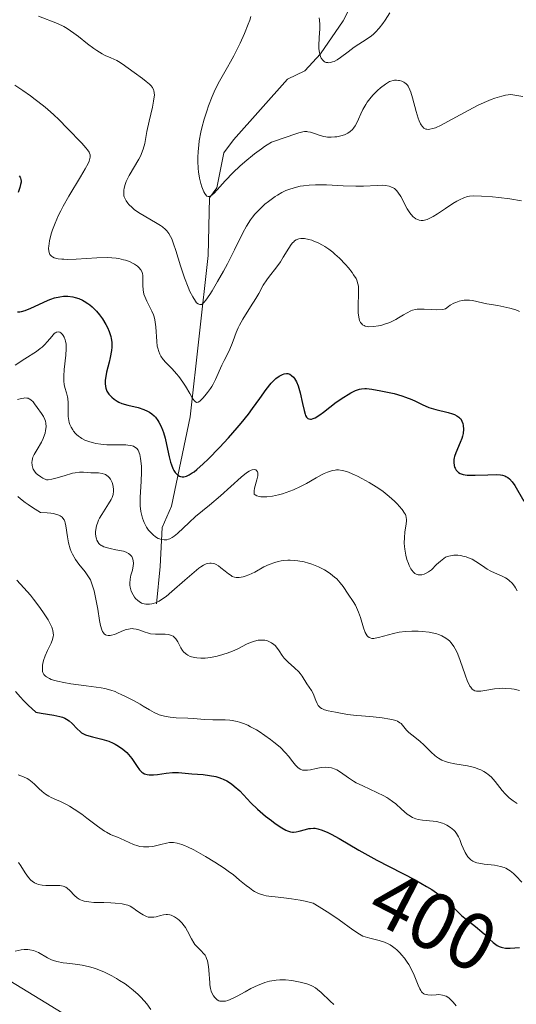
# Model space of a CAD drawing. Units: metres. Extents: x 629065 to 632550, y 4667154 to 4669535.
# Drawn here: x 629176 to 629238, y 4667325 to 4667448 of the extents above; entities that cross this region are included whole.
import ezdxf
from ezdxf.enums import TextEntityAlignment as Align

# ---------------------------------------------------------------- set-up
doc = ezdxf.new("R2010")
doc.units = ezdxf.units.M
doc.header["$MEASUREMENT"] = 0
for name, color, linetype, lineweight in [('Corriente natural lineal', 142, 'Continuous', 13), ('Curva de nivel maestra', 30, 'Continuous', 30), ('Curva de nivel normal', 30, 'Continuous', 0), ('Matorral CxS', 135, 'Continuous', 0), ('Rótulo de curva de nivel directora', 7, 'Continuous', 0)]:
    doc.layers.add(name, color=color, linetype=linetype, lineweight=lineweight)
doc.styles.add('Style-Arial', font='txt')

msp = doc.modelspace()

# ---------------------------------------------------------------- linework, layer by layer
at = {"layer": 'Corriente natural lineal', "color": 142, "linetype": 'Continuous', "lineweight": 13}
msp.add_polyline3d([(629193.4301, 4667375.1501, 386.2503), (629193.8701, 4667379.7601, 383.0527), (629194.1301, 4667384.6501, 380.4372), (629195.2801, 4667387.3001, 378.624), (629197.6101, 4667398.3901, 371.8749), (629199.8401, 4667418.4801, 364.0809), (629200.0301, 4667425.6301, 361.2125), (629200.9401, 4667426.8901, 360.477), (629201.8001, 4667431.2601, 359.6547), (629203.0201, 4667432.8401, 359.0814), (629209.7301, 4667440.4101, 357.0816), (629211.9001, 4667441.4601, 356.2826), (629213.8601, 4667443.5601, 355.7838), (629216.6501, 4667447.6501, 354.8112), (629218.2601, 4667450.8201, 353.9828)], dxfattribs=at)
at = {"layer": 'Curva de nivel maestra', "color": 30, "linetype": 'Continuous', "lineweight": 30, "flags": 128}
for points, elevation in [([(629176.33, 4667428.3601), (629176.43, 4667428.2101), (629176.48, 4667428.1101), (629176.54, 4667427.9101), (629176.56, 4667427.7201), (629176.56, 4667427.5801), (629176.5, 4667427.2901), (629176.38, 4667426.9201), (629176.17, 4667426.3201)], 375), ([(629176.11, 4667411.4701), (629176.4, 4667411.4601), (629176.61, 4667411.4901), (629177.06, 4667411.6101), (629177.78, 4667411.9101), (629179.29, 4667412.6401), (629179.93, 4667412.9301), (629180.25, 4667413.0401), (629180.7, 4667413.1901), (629181.38, 4667413.3401), (629181.82, 4667413.3901), (629182.05, 4667413.4001), (629182.38, 4667413.4001), (629182.99, 4667413.3201), (629183.3, 4667413.2501), (629183.75, 4667413.1101), (629184.21, 4667412.9101), (629184.43, 4667412.7901), (629184.88, 4667412.5101), (629185.1, 4667412.3501), (629185.42, 4667412.0701), (629185.74, 4667411.7701), (629185.94, 4667411.5501), (629186.34, 4667411.0801), (629186.7, 4667410.5701), (629187.12, 4667409.8801), (629187.3, 4667409.5301), (629187.53, 4667409.0101), (629187.62, 4667408.7601), (629187.72, 4667408.3901), (629187.77, 4667408.1601), (629187.84, 4667407.7001), (629187.85, 4667407.4801), (629187.85, 4667407.0501), (629187.81, 4667406.6301), (629187.66, 4667405.8001), (629187.51, 4667405.1801), (629187.21, 4667403.9701), (629187.06, 4667403.1801), (629187.03, 4667402.9501), (629187.01, 4667402.5401), (629187.05, 4667402.1901), (629187.09, 4667401.9801), (629187.24, 4667401.6001), (629187.49, 4667401.2201), (629187.69, 4667400.9901), (629187.84, 4667400.8401), (629188.16, 4667400.5801), (629188.52, 4667400.3401), (629188.73, 4667400.2301), (629189.1, 4667400.0701), (629189.83, 4667399.8601), (629191.14, 4667399.5401), (629191.85, 4667399.3101), (629192.31, 4667399.1001), (629192.53, 4667398.9801), (629192.83, 4667398.7801), (629193.11, 4667398.5301), (629193.28, 4667398.3601), (629193.58, 4667397.9601), (629193.71, 4667397.7501), (629193.96, 4667397.2901), (629194.16, 4667396.8001), (629194.29, 4667396.4601), (629194.49, 4667395.7601), (629194.68, 4667394.9601), (629195.01, 4667393.4301), (629195.18, 4667392.7401), (629195.27, 4667392.4301), (629195.47, 4667391.9501), (629195.58, 4667391.7401), (629195.76, 4667391.4701), (629195.96, 4667391.2501), (629196.07, 4667391.1601), (629196.29, 4667391.0301), (629196.41, 4667390.9801), (629196.6, 4667390.9501), (629196.84, 4667390.9501), (629196.97, 4667390.9701), (629197.17, 4667391.0301), (629197.5, 4667391.1801), (629197.88, 4667391.4201), (629198.09, 4667391.5701), (629198.43, 4667391.8401), (629199.23, 4667392.5501), (629199.86, 4667393.1501), (629201.28, 4667394.5901), (629202.4, 4667395.8001), (629203.47, 4667397.0201), (629203.97, 4667397.6201), (629204.86, 4667398.7501), (629205.38, 4667399.4401), (629206.27, 4667400.6701), (629207.06, 4667401.7801), (629207.7, 4667402.5701), (629208.07, 4667402.9401), (629208.29, 4667403.1501), (629208.71, 4667403.4601), (629209.11, 4667403.6801), (629209.31, 4667403.7501), (629209.6, 4667403.7901), (629209.79, 4667403.7701), (629209.89, 4667403.7501), (629210.03, 4667403.6901), (629210.22, 4667403.5601), (629210.47, 4667403.3201), (629210.59, 4667403.1701), (629210.84, 4667402.7601), (629211.06, 4667402.2601), (629211.16, 4667401.9801), (629211.33, 4667401.3701), (629211.6, 4667400.0701), (629211.79, 4667399.1801), (629211.92, 4667398.7501), (629211.99, 4667398.5601), (629212.12, 4667398.3401), (629212.28, 4667398.1801), (629212.38, 4667398.1301), (629212.6, 4667398.0901), (629212.72, 4667398.1001), (629212.94, 4667398.1701), (629213.19, 4667398.2801), (629213.77, 4667398.6501), (629214.2, 4667398.9701), (629215.79, 4667400.2101), (629216.73, 4667400.8501), (629217.29, 4667401.1901), (629217.63, 4667401.3701), (629218.21, 4667401.6601), (629218.69, 4667401.8401), (629218.93, 4667401.8901), (629219.35, 4667401.9201), (629219.59, 4667401.9101), (629220.22, 4667401.8401), (629221.34, 4667401.6501), (629221.99, 4667401.5101), (629223, 4667401.2801), (629223.98, 4667401.0001), (629224.43, 4667400.8501), (629225.23, 4667400.5501), (629225.69, 4667400.3401), (629226.51, 4667399.9401), (629227.34, 4667399.5601), (629227.62, 4667399.4601), (629228.19, 4667399.2901), (629229.74, 4667398.9401), (629230.29, 4667398.7801), (629230.53, 4667398.7001), (629230.84, 4667398.5401), (629231.09, 4667398.3601), (629231.2, 4667398.2501), (629231.3, 4667398.1301), (629231.46, 4667397.8501), (629231.56, 4667397.5501), (629231.61, 4667397.3301), (629231.65, 4667396.8701), (629231.6, 4667396.3401), (629231.52, 4667395.9801), (629231.45, 4667395.7201), (629231.25, 4667395.2001), (629230.7, 4667393.9101), (629230.55, 4667393.4801), (629230.5, 4667393.2801), (629230.46, 4667393.0801), (629230.44, 4667392.7001), (629230.48, 4667392.3501), (629230.54, 4667392.1301), (629230.6, 4667392.0001), (629230.74, 4667391.7601), (629230.93, 4667391.5501), (629231.04, 4667391.4701), (629231.24, 4667391.3501), (629231.62, 4667391.2301), (629232.12, 4667391.1501), (629232.42, 4667391.1301), (629233.11, 4667391.1301), (629234.67, 4667391.2001), (629235.76, 4667391.2201), (629236.27, 4667391.1701), (629236.5, 4667391.1301), (629236.8, 4667391.0401), (629236.94, 4667390.9801), (629237.19, 4667390.8301), (629237.37, 4667390.6901), (629237.7, 4667390.3301), (629238.03, 4667389.8501), (629239.16, 4667387.9001)], 375), ([(629175.87, 4667364.2301), (629176.49, 4667363.5101), (629176.85, 4667363.1101), (629177.44, 4667362.5201), (629178.38, 4667361.6701), (629179.05, 4667361.5101), (629180.62, 4667361.2701), (629181.38, 4667361.1201), (629181.72, 4667361.0201), (629182.02, 4667360.8901), (629182.2, 4667360.8001), (629182.53, 4667360.5901), (629182.93, 4667360.2501), (629183.54, 4667359.5801), (629183.9, 4667359.2301), (629184.09, 4667359.0901), (629184.4, 4667358.9101), (629184.58, 4667358.8301), (629184.98, 4667358.6901), (629185.46, 4667358.5701), (629186.59, 4667358.3101), (629187.2, 4667358.1401), (629187.5, 4667358.0301), (629188.03, 4667357.8001), (629188.29, 4667357.6601), (629188.67, 4667357.4401), (629189.21, 4667357.0601), (629189.71, 4667356.6201), (629189.93, 4667356.3901), (629190.34, 4667355.8901), (629191.01, 4667354.9101), (629191.31, 4667354.5001), (629191.46, 4667354.3301), (629191.61, 4667354.1901), (629191.71, 4667354.1101), (629191.91, 4667353.9901), (629192.25, 4667353.8801), (629192.49, 4667353.8501), (629193.04, 4667353.8601), (629193.53, 4667353.9201), (629194.62, 4667354.0701), (629195.42, 4667354.1501), (629196.17, 4667354.1401), (629197.8, 4667354.0001), (629199.25, 4667353.8801), (629200.03, 4667353.7901), (629200.8, 4667353.6401), (629201.17, 4667353.5301), (629201.52, 4667353.4101), (629201.74, 4667353.3201), (629202.16, 4667353.1001), (629202.75, 4667352.7301), (629203.11, 4667352.4601), (629203.78, 4667351.8601), (629204.24, 4667351.3901), (629205.17, 4667350.3901), (629206, 4667349.5701), (629207, 4667348.7101), (629207.72, 4667348.1601), (629208.18, 4667347.8201), (629209.02, 4667347.2701), (629209.52, 4667346.9801), (629209.73, 4667346.8801), (629210.11, 4667346.7601), (629210.34, 4667346.7201), (629210.49, 4667346.7201), (629210.8, 4667346.7501), (629211.17, 4667346.8401), (629211.97, 4667347.0701), (629212.39, 4667347.1701), (629212.6, 4667347.2001), (629212.98, 4667347.2201), (629213.18, 4667347.2101), (629213.5, 4667347.1601), (629214.06, 4667346.9901), (629214.74, 4667346.6901), (629215.17, 4667346.4701), (629216.15, 4667345.9201), (629218.63, 4667344.4801), (629220.86, 4667343.2401), (629225.63, 4667340.7801), (629227.06, 4667339.9801), (629227.69, 4667339.5801), (629228.27, 4667339.1801), (629228.62, 4667338.9201), (629229.26, 4667338.4001), (629229.83, 4667337.9001), (629230.78, 4667336.9701), (629231.15, 4667336.6201), (629231.41, 4667336.3601), (629232.01, 4667335.8401), (629233.14, 4667334.9801), (629233.93, 4667334.3401), (629234.25, 4667334.0401), (629234.88, 4667333.4101), (629235.35, 4667332.9801), (629235.67, 4667332.7401), (629235.83, 4667332.6301), (629236.09, 4667332.5001), (629236.35, 4667332.4101), (629236.53, 4667332.3601), (629236.89, 4667332.3001), (629237.46, 4667332.2901), (629238.62, 4667332.3701)], 400)]:
    msp.add_lwpolyline(points, dxfattribs=dict(at, elevation=elevation))
at = {"layer": 'Curva de nivel normal', "color": 30, "linetype": 'Continuous', "lineweight": 0, "flags": 128}
for points, elevation in [([(629178.73, 4667448.2601), (629181.1, 4667447.3201), (629181.88, 4667446.9401), (629182.29, 4667446.7001), (629183.13, 4667446.1301), (629183.71, 4667445.7001), (629184.84, 4667444.8201), (629185.63, 4667444.2201), (629186, 4667443.9601), (629186.65, 4667443.5601), (629187.04, 4667443.3601), (629187.74, 4667443.0601), (629188.46, 4667442.7401), (629188.69, 4667442.6101), (629189.15, 4667442.3201), (629190.62, 4667441.2501), (629191.67, 4667440.5001), (629192.14, 4667440.1301), (629192.55, 4667439.7801), (629192.72, 4667439.6101), (629192.9, 4667439.3901), (629192.97, 4667439.2701), (629193.05, 4667439.1001), (629193.09, 4667438.9801), (629193.14, 4667438.7201), (629193.15, 4667438.4201), (629193.14, 4667438.1901), (629193.06, 4667437.6601), (629192.9, 4667436.9101), (629192.5, 4667435.1801), (629192.22, 4667433.8901), (629191.96, 4667432.4101), (629191.76, 4667431.6901), (629191.57, 4667431.1701), (629191.45, 4667430.9001), (629191.22, 4667430.4601), (629190.01, 4667428.4101), (629189.66, 4667427.6801), (629189.52, 4667427.3101), (629189.39, 4667426.8301), (629189.35, 4667426.6001), (629189.34, 4667426.2501), (629189.37, 4667425.9101), (629189.41, 4667425.7501), (629189.47, 4667425.5901), (629189.62, 4667425.2801), (629189.83, 4667424.9901), (629189.99, 4667424.8001), (629190.37, 4667424.4301), (629190.69, 4667424.1701), (629191.39, 4667423.6901), (629191.89, 4667423.3901), (629193.51, 4667422.4701), (629193.91, 4667422.2001), (629194.15, 4667422.0401), (629194.54, 4667421.7001), (629194.7, 4667421.5401), (629194.97, 4667421.1901), (629195.18, 4667420.8201), (629195.31, 4667420.5501), (629195.54, 4667419.9401), (629195.81, 4667419.1101), (629196.41, 4667417.1901), (629196.9, 4667415.7101), (629197.36, 4667414.5101), (629197.59, 4667413.9901), (629197.93, 4667413.3101), (629198.26, 4667412.7901), (629198.42, 4667412.6001), (629198.59, 4667412.4501), (629198.68, 4667412.4001), (629198.81, 4667412.3601), (629199.02, 4667412.3901), (629199.13, 4667412.4501), (629199.37, 4667412.6601), (629199.57, 4667412.9001), (629200.07, 4667413.6101), (629200.36, 4667414.0901), (629201.03, 4667415.2301), (629201.76, 4667416.5301), (629202.24, 4667417.4401), (629203.14, 4667419.1701), (629204.18, 4667421.2701), (629204.64, 4667422.1301), (629205.12, 4667422.8901), (629205.38, 4667423.2501), (629205.66, 4667423.6001), (629206.28, 4667424.2501), (629206.93, 4667424.8401), (629207.37, 4667425.2001), (629208.2, 4667425.8101), (629208.49, 4667425.9901), (629209.04, 4667426.3001), (629209.54, 4667426.5501), (629209.88, 4667426.6801), (629210.57, 4667426.9001), (629211.32, 4667427.0801), (629211.74, 4667427.1501), (629212.43, 4667427.2301), (629213.22, 4667427.2701), (629213.65, 4667427.2801), (629214.59, 4667427.2501), (629216.67, 4667427.1201), (629218.23, 4667427.0801), (629219.21, 4667427.1001), (629220.92, 4667427.1901), (629221.62, 4667427.2001), (629221.93, 4667427.1801), (629222.41, 4667427.1001), (629222.62, 4667427.0301), (629222.91, 4667426.8901), (629223.04, 4667426.8001), (629223.29, 4667426.5701), (629223.48, 4667426.3501), (629223.84, 4667425.7901), (629224.65, 4667424.2801), (629224.97, 4667423.7801), (629225.14, 4667423.5601), (629225.38, 4667423.2901), (629225.51, 4667423.1801), (629225.71, 4667423.0301), (629225.92, 4667422.9301), (629226.03, 4667422.8901), (629226.14, 4667422.8601), (629226.37, 4667422.8301), (629226.61, 4667422.8401), (629226.78, 4667422.8701), (629227.11, 4667422.9601), (629227.37, 4667423.0601), (629227.89, 4667423.3201), (629228.41, 4667423.6401), (629229.39, 4667424.3101), (629230.32, 4667424.9201), (629230.84, 4667425.2401), (629231.14, 4667425.4001), (629231.68, 4667425.6601), (629232.14, 4667425.8201), (629232.39, 4667425.8601), (629232.86, 4667425.8901), (629233.88, 4667425.8601), (629235.25, 4667425.7601), (629236.07, 4667425.6801), (629237.42, 4667425.5201), (629238.86, 4667425.2901)], 365), ([(629239.05, 4667438.2501), (629237.54, 4667438.5201), (629236.88, 4667438.4101), (629236.44, 4667438.3101), (629235.55, 4667438.0401), (629235.11, 4667437.8801), (629234.24, 4667437.5201), (629233.38, 4667437.1201), (629231.77, 4667436.2801), (629229.72, 4667435.1301), (629228.88, 4667434.6901), (629228.15, 4667434.3601), (629227.84, 4667434.2501), (629227.47, 4667434.1701), (629227.31, 4667434.1501), (629227.09, 4667434.1701), (629226.95, 4667434.2001), (629226.71, 4667434.3301), (629226.49, 4667434.5401), (629226.36, 4667434.7301), (629226.28, 4667434.8701), (629226.12, 4667435.2201), (629226, 4667435.5701), (629225.76, 4667436.3701), (629225.31, 4667438.0801), (629225.09, 4667438.8001), (629224.98, 4667439.0901), (629224.75, 4667439.5301), (629224.68, 4667439.6401), (629224.52, 4667439.8201), (629224.35, 4667439.9601), (629224.23, 4667440.0301), (629223.98, 4667440.1401), (629223.7, 4667440.2301), (629223.55, 4667440.2601), (629223.32, 4667440.2901), (629223.05, 4667440.2701), (629222.91, 4667440.2501), (629222.61, 4667440.1601), (629222.45, 4667440.1001), (629222.19, 4667439.9601), (629221.92, 4667439.7901), (629221.33, 4667439.3401), (629220.93, 4667438.9801), (629220.41, 4667438.4501), (629220.17, 4667438.1801), (629219.67, 4667437.5401), (629219.47, 4667437.2401), (629219.13, 4667436.6401), (629218.86, 4667436.0901), (629218.58, 4667435.4301), (629218.46, 4667435.1401), (629218.16, 4667434.6101), (629217.97, 4667434.3201), (629217.83, 4667434.1601), (629217.55, 4667433.9001), (629217.26, 4667433.6901), (629217.1, 4667433.6001), (629216.84, 4667433.4801), (629216.38, 4667433.3501), (629215.88, 4667433.2501), (629215.61, 4667433.2201), (629215.18, 4667433.2001), (629214.73, 4667433.2101), (629214.5, 4667433.2401), (629214.27, 4667433.2901), (629213.82, 4667433.4001), (629212.97, 4667433.6801), (629212.6, 4667433.8001), (629212.28, 4667433.8701), (629212.13, 4667433.8901), (629211.84, 4667433.8901), (629211.63, 4667433.8701), (629211.16, 4667433.7501), (629209.08, 4667433.0201), (629208.23, 4667432.7501), (629207.76, 4667432.5501), (629207.2, 4667432.2301), (629206.86, 4667432.0201), (629206.48, 4667431.7501), (629205.64, 4667431.1101), (629204.42, 4667430.1101), (629203.81, 4667429.5801), (629202.98, 4667428.8001), (629201.95, 4667427.7501), (629200.96, 4667426.6501), (629200.58, 4667426.2401), (629200.29, 4667425.9801), (629200.16, 4667425.8901), (629199.97, 4667425.8201), (629199.85, 4667425.8201), (629199.7, 4667425.8701), (629199.53, 4667426.0401), (629199.44, 4667426.1701), (629199.31, 4667426.4101), (629199.06, 4667427.0301), (629198.94, 4667427.4201), (629198.78, 4667428.0901), (629198.66, 4667428.8601), (629198.61, 4667429.2801), (629198.56, 4667430.1901), (629198.56, 4667430.6601), (629198.6, 4667431.4101), (629198.68, 4667432.1901), (629198.75, 4667432.7201), (629198.96, 4667433.8001), (629199.08, 4667434.3501), (629199.36, 4667435.4101), (629199.68, 4667436.4401), (629199.9, 4667437.0901), (629200.34, 4667438.2701), (629200.59, 4667438.8501), (629201.09, 4667439.8601), (629201.58, 4667440.7501), (629202.28, 4667441.9201), (629202.64, 4667442.5801), (629203.03, 4667443.3001), (629203.82, 4667444.8901), (629204.37, 4667446.1001), (629204.84, 4667447.2301), (629205.03, 4667447.7401), (629205.18, 4667448.1901)], 360), ([(629213.67, 4667448.0201), (629213.71, 4667447.7401), (629213.75, 4667447.2001), (629213.75, 4667446.6501), (629213.69, 4667445.6101), (629213.64, 4667444.5501), (629213.65, 4667444.2301), (629213.72, 4667443.6801), (629213.85, 4667443.2201), (629213.93, 4667443.0401), (629214.12, 4667442.7601), (629214.29, 4667442.6101), (629214.43, 4667442.5301), (629214.53, 4667442.5001), (629214.74, 4667442.4601), (629214.86, 4667442.4501), (629215.1, 4667442.4801), (629215.35, 4667442.5501), (629215.53, 4667442.6201), (629215.9, 4667442.8201), (629216.34, 4667443.1001), (629217.29, 4667443.8101), (629218.05, 4667444.3701), (629219.65, 4667445.4101), (629220.18, 4667445.8001), (629220.43, 4667446.0201), (629220.68, 4667446.2501), (629221.15, 4667446.7601), (629221.61, 4667447.3401), (629221.91, 4667447.7501), (629222.49, 4667448.6401)], 355), ([(629175.79, 4667439.6401), (629176.77, 4667439.0001), (629177.72, 4667438.3301), (629178.31, 4667437.8901), (629179.36, 4667437.0701), (629179.85, 4667436.6701), (629180.65, 4667435.9801), (629181.27, 4667435.3901), (629182.33, 4667434.2901), (629184.13, 4667432.4501), (629184.63, 4667431.8801), (629184.83, 4667431.6301), (629185.02, 4667431.3301), (629185.09, 4667431.1901), (629185.15, 4667430.9801), (629185.16, 4667430.7001), (629185.13, 4667430.5401), (629185.02, 4667430.1901), (629184.9, 4667429.9201), (629184.53, 4667429.2601), (629183.95, 4667428.2701), (629182.51, 4667425.8601), (629181.81, 4667424.6201), (629181.5, 4667424.0301), (629181.23, 4667423.4801), (629180.79, 4667422.5001), (629180.47, 4667421.6501), (629180.32, 4667421.1501), (629180.11, 4667420.3101), (629180, 4667419.6501), (629179.98, 4667419.3701), (629180, 4667419.0201), (629180.08, 4667418.7301), (629180.15, 4667418.6001), (629180.33, 4667418.3901), (629180.45, 4667418.3001), (629180.68, 4667418.1901), (629180.99, 4667418.0901), (629181.17, 4667418.0601), (629181.61, 4667418.0101), (629181.88, 4667418.0001), (629182.32, 4667417.9901), (629183.41, 4667418.0301), (629185.98, 4667418.1801), (629187.26, 4667418.2001), (629187.84, 4667418.1701), (629188.38, 4667418.1201), (629188.71, 4667418.0801), (629189.3, 4667417.9501), (629189.57, 4667417.8801), (629190.04, 4667417.7101), (629190.44, 4667417.5201), (629190.67, 4667417.3901), (629191.05, 4667417.1301), (629191.22, 4667416.9801), (629191.47, 4667416.6901), (629191.62, 4667416.4001), (629191.68, 4667416.1801), (629191.71, 4667416.0301), (629191.73, 4667415.6901), (629191.73, 4667414.7501), (629191.76, 4667414.2101), (629191.86, 4667413.6501), (629191.95, 4667413.3701), (629192.2, 4667412.8001), (629192.83, 4667411.5601), (629193.03, 4667411.0901), (629193.11, 4667410.8501), (629193.21, 4667410.4601), (629193.26, 4667410.1801), (629193.33, 4667409.6001), (629193.45, 4667407.7801), (629193.52, 4667407.2001), (629193.58, 4667406.9301), (629193.69, 4667406.5401), (629193.85, 4667406.1801), (629193.97, 4667405.9501), (629194.26, 4667405.5301), (629194.6, 4667405.1401), (629195.35, 4667404.3701), (629195.92, 4667403.7501), (629196.2, 4667403.4101), (629196.71, 4667402.6901), (629197.02, 4667402.2001), (629197.56, 4667401.3101), (629197.87, 4667400.7701), (629198.12, 4667400.4101), (629198.22, 4667400.2901), (629198.4, 4667400.1801), (629198.61, 4667400.2201), (629198.81, 4667400.3601), (629199.2, 4667400.7401), (629199.43, 4667400.9901), (629199.78, 4667401.4301), (629200.13, 4667401.9201), (629200.3, 4667402.1901), (629200.46, 4667402.4601), (629200.75, 4667403.0301), (629201.56, 4667404.8201), (629201.84, 4667405.4101), (629202.41, 4667406.5401), (629202.77, 4667407.3301), (629202.96, 4667407.8401), (629203.34, 4667408.8901), (629203.6, 4667409.4801), (629203.77, 4667409.8101), (629204.17, 4667410.5301), (629205.13, 4667412.0701), (629205.8, 4667413.1401), (629206.15, 4667413.7501), (629206.71, 4667414.7601), (629207.14, 4667415.4401), (629207.48, 4667415.9001), (629208.26, 4667416.8801), (629208.85, 4667417.6901), (629209.21, 4667418.2601), (629209.88, 4667419.3801), (629210.19, 4667419.8401), (629210.35, 4667420.0301), (629210.51, 4667420.1901), (629210.62, 4667420.2801), (629210.83, 4667420.4201), (629211.16, 4667420.5401), (629211.38, 4667420.5801), (629211.53, 4667420.5901), (629211.84, 4667420.5701), (629212.38, 4667420.4701), (629212.76, 4667420.3601), (629213.02, 4667420.2701), (629213.55, 4667420.0401), (629214.11, 4667419.7601), (629214.4, 4667419.5901), (629214.87, 4667419.2701), (629215.37, 4667418.8801), (629215.64, 4667418.6501), (629216.2, 4667418.1201), (629216.96, 4667417.3301), (629217.31, 4667416.9301), (629217.78, 4667416.3501), (629217.97, 4667416.0801), (629218.27, 4667415.6001), (629218.37, 4667415.3901), (629218.51, 4667414.9601), (629218.56, 4667414.6601), (629218.58, 4667413.9801), (629218.52, 4667411.9901), (629218.54, 4667411.3301), (629218.56, 4667411.0401), (629218.64, 4667410.5901), (629218.7, 4667410.3901), (629218.82, 4667410.1501), (629218.98, 4667409.9501), (629219.07, 4667409.8601), (629219.29, 4667409.7401), (629219.42, 4667409.6901), (629219.64, 4667409.6401), (629219.88, 4667409.6101), (629220.44, 4667409.6201), (629221.06, 4667409.7201), (629221.35, 4667409.7801), (629221.92, 4667409.9501), (629222.34, 4667410.1001), (629222.65, 4667410.2301), (629223.22, 4667410.5101), (629223.57, 4667410.7101), (629224.2, 4667411.0901), (629224.62, 4667411.3401), (629225.09, 4667411.6001), (629225.32, 4667411.6801), (629225.69, 4667411.7701), (629225.89, 4667411.8001), (629226.37, 4667411.8101), (629226.74, 4667411.8001), (629227.61, 4667411.7401), (629228.33, 4667411.7301), (629229.06, 4667411.7701), (629229.42, 4667411.8301), (629229.77, 4667412.1201), (629230.01, 4667412.2801), (629230.46, 4667412.5301), (629230.68, 4667412.6301), (629231.1, 4667412.7801), (629231.49, 4667412.8601), (629231.74, 4667412.9001), (629232.18, 4667412.9101), (629232.4, 4667412.9001), (629232.79, 4667412.8501), (629234.01, 4667412.5701), (629234.57, 4667412.4701), (629235.93, 4667412.2501), (629237.05, 4667412.0201), (629237.43, 4667411.9201), (629238.17, 4667411.6901), (629238.64, 4667411.5201)], 370), ([(629175.83, 4667404.8101), (629177.01, 4667405.6001), (629178.48, 4667406.5401), (629178.95, 4667406.8801), (629179.17, 4667407.0601), (629179.55, 4667407.4401), (629179.78, 4667407.6901), (629180.16, 4667408.1601), (629180.53, 4667408.6001), (629180.73, 4667408.7901), (629180.83, 4667408.8601), (629180.97, 4667408.9401), (629181.18, 4667408.9801), (629181.4, 4667408.9201), (629181.5, 4667408.8501), (629181.7, 4667408.6601), (629181.79, 4667408.5301), (629181.92, 4667408.2901), (629182.03, 4667407.9901), (629182.08, 4667407.8201), (629182.15, 4667407.4401), (629182.17, 4667407.2201), (629182.18, 4667406.8701), (629182.14, 4667406.0601), (629181.93, 4667404.2801), (629181.86, 4667403.4401), (629181.86, 4667403.0601), (629181.87, 4667402.8201), (629181.92, 4667402.4001), (629182, 4667402.0301), (629182.21, 4667401.3701), (629182.34, 4667400.9001), (629182.39, 4667400.6601), (629182.42, 4667400.1401), (629182.4, 4667399.0201), (629182.42, 4667398.4501), (629182.45, 4667398.1701), (629182.55, 4667397.6801), (629182.63, 4667397.4401), (629182.79, 4667397.1001), (629182.98, 4667396.7701), (629183.09, 4667396.6101), (629183.33, 4667396.3201), (629183.47, 4667396.1801), (629183.7, 4667395.9901), (629183.94, 4667395.8101), (629184.12, 4667395.7101), (629184.5, 4667395.5101), (629185.11, 4667395.2701), (629185.56, 4667395.1501), (629185.86, 4667395.0801), (629186.5, 4667394.9801), (629187.24, 4667394.9301), (629188.68, 4667394.9101), (629189.58, 4667394.9001), (629189.83, 4667394.8901), (629190.24, 4667394.8201), (629190.55, 4667394.7301), (629190.72, 4667394.6401), (629190.82, 4667394.5801), (629190.98, 4667394.4401), (629191.12, 4667394.2501), (629191.18, 4667394.1501), (629191.28, 4667393.9001), (629191.34, 4667393.7001), (629191.44, 4667393.2201), (629191.51, 4667392.5901), (629191.54, 4667392.2101), (629191.55, 4667391.5601), (629191.52, 4667390.3701), (629191.39, 4667388.4001), (629191.39, 4667387.6901), (629191.4, 4667387.3401), (629191.47, 4667386.6401), (629191.54, 4667386.2901), (629191.67, 4667385.7901), (629191.78, 4667385.4601), (629191.87, 4667385.2501), (629192.08, 4667384.8501), (629192.19, 4667384.6601), (629192.44, 4667384.3001), (629192.62, 4667384.0801), (629193, 4667383.7001), (629193.31, 4667383.4601), (629193.62, 4667383.2801), (629193.78, 4667383.2101), (629194.01, 4667383.1301), (629194.36, 4667383.0801), (629194.71, 4667383.1101), (629194.93, 4667383.1701), (629195.08, 4667383.2301), (629195.38, 4667383.3901), (629195.6, 4667383.5401), (629196.05, 4667383.9001), (629197.47, 4667385.2601), (629198.27, 4667385.9801), (629200.02, 4667387.4201), (629201.39, 4667388.5701), (629203.95, 4667390.9001), (629204.64, 4667391.4501), (629204.94, 4667391.6401), (629205.2, 4667391.7701), (629205.35, 4667391.8201), (629205.61, 4667391.8501), (629205.77, 4667391.8001), (629205.88, 4667391.7301), (629205.98, 4667391.5501), (629206.02, 4667391.4101), (629206.03, 4667391.3001), (629206.02, 4667391.0501), (629205.93, 4667390.5801), (629205.63, 4667389.5401), (629205.58, 4667389.1901), (629205.57, 4667389.0201), (629205.58, 4667388.7701), (629205.69, 4667388.7001), (629205.93, 4667388.5801), (629206.21, 4667388.5001), (629206.4, 4667388.4601), (629206.82, 4667388.4301), (629207.16, 4667388.4301), (629207.87, 4667388.5201), (629208.6, 4667388.6801), (629209.09, 4667388.8201), (629210.02, 4667389.1401), (629210.5, 4667389.3301), (629211.36, 4667389.7301), (629212.1, 4667390.1201), (629213.31, 4667390.8201), (629213.98, 4667391.1901), (629214.29, 4667391.3401), (629214.72, 4667391.5201), (629215.32, 4667391.7101), (629215.65, 4667391.7801), (629215.83, 4667391.8001), (629216.1, 4667391.8001), (629216.56, 4667391.7401), (629217.11, 4667391.5901), (629217.43, 4667391.4801), (629218.08, 4667391.2001), (629218.44, 4667391.0301), (629219.01, 4667390.7401), (629219.9, 4667390.2401), (629220.79, 4667389.6901), (629221.22, 4667389.4001), (629221.63, 4667389.1001), (629222.4, 4667388.4901), (629223.06, 4667387.9001), (629223.44, 4667387.5201), (629223.66, 4667387.2801), (629224.03, 4667386.8501), (629224.32, 4667386.4301), (629224.41, 4667386.2401), (629224.46, 4667386.1201), (629224.53, 4667385.8801), (629224.55, 4667385.6401), (629224.55, 4667385.4701), (629224.52, 4667385.1001), (629224.35, 4667384.0401), (629224.29, 4667383.3901), (629224.28, 4667382.6701), (629224.3, 4667382.2801), (629224.34, 4667381.9301), (629224.47, 4667381.2001), (629224.61, 4667380.6601), (629224.79, 4667380.1601), (629224.89, 4667379.9201), (629225.1, 4667379.5001), (629225.22, 4667379.3201), (629225.41, 4667379.0901), (629225.6, 4667378.9201), (629225.74, 4667378.8401), (629226.02, 4667378.7401), (629226.16, 4667378.7301), (629226.45, 4667378.7401), (629226.74, 4667378.8201), (629226.93, 4667378.9001), (629227.28, 4667379.1001), (629227.65, 4667379.3801), (629228.3, 4667380.0101), (629228.77, 4667380.4601), (629229.2, 4667380.7801), (629229.43, 4667380.9201), (629229.81, 4667381.0701), (629230.22, 4667381.1601), (629230.44, 4667381.1801), (629230.93, 4667381.1701), (629231.27, 4667381.1301), (629231.74, 4667381.0301), (629231.97, 4667380.9701), (629232.48, 4667380.7801), (629232.73, 4667380.6701), (629233.18, 4667380.4101), (629234.01, 4667379.8401), (629234.62, 4667379.4301), (629235.04, 4667379.2001), (629235.88, 4667378.8301), (629236.46, 4667378.5801), (629236.89, 4667378.3501), (629237.09, 4667378.2301), (629237.35, 4667378.0301), (629237.71, 4667377.6901), (629238, 4667377.3301), (629238.14, 4667377.1201), (629238.33, 4667376.7701)], 380), ([(629176.1, 4667400.5401), (629176.59, 4667400.6801), (629176.9, 4667400.7401), (629177.04, 4667400.7501), (629177.25, 4667400.7401), (629177.43, 4667400.7001), (629177.55, 4667400.6501), (629177.76, 4667400.5201), (629178.05, 4667400.2501), (629178.22, 4667400.0301), (629178.57, 4667399.5501), (629179.09, 4667398.8201), (629179.33, 4667398.4401), (629179.51, 4667398.0501), (629179.58, 4667397.8401), (629179.62, 4667397.6201), (629179.66, 4667397.1701), (629179.61, 4667396.7001), (629179.54, 4667396.3801), (629179.48, 4667396.1601), (629179.32, 4667395.7201), (629179.08, 4667395.2401), (629178.54, 4667394.3201), (629178.19, 4667393.7301), (629178.03, 4667393.3901), (629177.98, 4667393.2301), (629177.92, 4667392.9301), (629177.9, 4667392.7401), (629177.94, 4667392.3301), (629178.01, 4667392.0301), (629178.07, 4667391.8701), (629178.22, 4667391.6201), (629178.45, 4667391.3501), (629178.61, 4667391.2101), (629179.01, 4667390.9201), (629179.26, 4667390.7701), (629179.7, 4667390.5401), (629179.93, 4667390.5601), (629180.4, 4667390.6401), (629180.9, 4667390.7601), (629181.91, 4667391.0701), (629182.97, 4667391.3701), (629183.28, 4667391.4401), (629183.84, 4667391.5001), (629184.34, 4667391.5101), (629185.26, 4667391.4501), (629186.2, 4667391.4101), (629186.65, 4667391.3501), (629186.93, 4667391.2701), (629187.06, 4667391.2101), (629187.24, 4667391.1101), (629187.41, 4667390.9701), (629187.51, 4667390.8701), (629187.69, 4667390.6401), (629187.89, 4667390.2301), (629187.98, 4667389.9401), (629188.03, 4667389.7401), (629188.07, 4667389.3601), (629188.07, 4667389.1501), (629188.01, 4667388.7501), (629187.88, 4667388.3701), (629187.76, 4667388.1201), (629187.46, 4667387.5901), (629186.59, 4667386.2501), (629186.33, 4667385.7701), (629186.21, 4667385.5401), (629186.11, 4667385.3001), (629185.96, 4667384.8201), (629185.86, 4667384.3601), (629185.83, 4667384.0701), (629185.83, 4667383.8801), (629185.86, 4667383.5201), (629185.93, 4667383.2001), (629185.99, 4667383.0401), (629186.1, 4667382.8301), (629186.24, 4667382.6401), (629186.33, 4667382.5601), (629186.53, 4667382.4001), (629186.65, 4667382.3301), (629186.84, 4667382.2301), (629187.3, 4667382.0801), (629187.64, 4667382.0001), (629188.35, 4667381.8701), (629189.08, 4667381.7301), (629189.3, 4667381.6801), (629189.66, 4667381.5501), (629189.94, 4667381.4001), (629190.1, 4667381.2901), (629190.19, 4667381.2001), (629190.34, 4667381.0201), (629190.44, 4667380.8101), (629190.48, 4667380.6901), (629190.53, 4667380.5001), (629190.55, 4667380.1901), (629190.52, 4667379.8201), (629190.48, 4667379.6201), (629190.41, 4667379.3401), (629190.24, 4667378.7101), (629190.14, 4667378.2101), (629190.09, 4667377.7001), (629190.1, 4667377.4501), (629190.13, 4667377.1901), (629190.17, 4667377.0301), (629190.28, 4667376.7001), (629190.51, 4667376.2501), (629190.69, 4667375.9701), (629190.81, 4667375.8101), (629191.08, 4667375.5301), (629191.24, 4667375.4101), (629191.55, 4667375.2201), (629191.87, 4667375.1201), (629192.08, 4667375.0801), (629192.53, 4667375.0801), (629192.84, 4667375.1201), (629193.01, 4667375.1601), (629193.28, 4667375.2501), (629193.74, 4667375.4701), (629194.29, 4667375.8201), (629194.61, 4667376.0601), (629195.34, 4667376.6501), (629196.96, 4667378.0901), (629198.1, 4667379.0901), (629198.68, 4667379.5501), (629198.94, 4667379.7401), (629199.29, 4667379.9601), (629199.62, 4667380.1101), (629199.78, 4667380.1601), (629200.08, 4667380.2101), (629200.23, 4667380.2001), (629200.46, 4667380.1701), (629200.68, 4667380.0901), (629200.83, 4667380.0201), (629201.13, 4667379.8401), (629201.43, 4667379.6301), (629201.99, 4667379.1801), (629202.37, 4667378.8701), (629202.7, 4667378.6401), (629202.85, 4667378.5501), (629203.14, 4667378.4401), (629203.33, 4667378.4101), (629203.46, 4667378.4001), (629203.73, 4667378.4101), (629204.21, 4667378.5001), (629204.47, 4667378.5801), (629204.91, 4667378.7401), (629205.65, 4667379.0901), (629206.8, 4667379.7201), (629207.45, 4667380.0301), (629208.17, 4667380.2901), (629208.55, 4667380.3901), (629208.94, 4667380.4701), (629209.21, 4667380.5101), (629209.77, 4667380.5501), (629210.05, 4667380.5501), (629210.63, 4667380.5301), (629211.02, 4667380.4901), (629211.79, 4667380.3501), (629212.36, 4667380.2001), (629212.78, 4667380.0701), (629213.59, 4667379.7401), (629214.34, 4667379.3501), (629214.8, 4667379.0701), (629215.09, 4667378.8701), (629215.6, 4667378.4601), (629215.86, 4667378.2301), (629216.3, 4667377.7501), (629216.67, 4667377.2801), (629217.3, 4667376.3501), (629217.91, 4667375.4401), (629218.2, 4667374.9501), (629218.46, 4667374.4001), (629218.59, 4667374.1001), (629218.81, 4667373.4501), (629219.2, 4667372.1301), (629219.41, 4667371.5701), (629219.52, 4667371.3501), (629219.64, 4667371.1701), (629219.73, 4667371.0701), (629219.91, 4667370.9301), (629220.01, 4667370.8901), (629220.24, 4667370.8401), (629220.49, 4667370.8401), (629220.67, 4667370.8601), (629221.08, 4667370.9501), (629222.92, 4667371.4601), (629223.65, 4667371.6101), (629224.42, 4667371.7101), (629225.21, 4667371.7401), (629225.99, 4667371.7301), (629226.49, 4667371.7001), (629227.39, 4667371.6001), (629227.96, 4667371.4901), (629228.22, 4667371.4301), (629228.67, 4667371.2801), (629228.94, 4667371.1701), (629229.44, 4667370.8801), (629229.75, 4667370.6501), (629229.9, 4667370.5101), (629230.12, 4667370.2701), (629230.45, 4667369.8201), (629230.78, 4667369.2401), (629230.94, 4667368.8801), (629231.25, 4667368.0701), (629231.86, 4667366.2801), (629232.16, 4667365.4901), (629232.3, 4667365.1601), (629232.45, 4667364.9001), (629232.55, 4667364.7501), (629232.74, 4667364.5201), (629232.84, 4667364.4301), (629233.06, 4667364.3201), (629233.29, 4667364.2601), (629233.46, 4667364.2501), (629233.83, 4667364.2801), (629234.32, 4667364.3501), (629235.5, 4667364.5401), (629236.18, 4667364.6101), (629236.54, 4667364.6201), (629236.9, 4667364.6101), (629237.64, 4667364.5501), (629237.97, 4667364.5001), (629238.61, 4667364.3701)], 385), ([(629176.14, 4667388.5001), (629176.5, 4667388.1801), (629177.08, 4667387.7401), (629177.42, 4667387.5001), (629177.99, 4667387.1201), (629178.99, 4667386.5101), (629179.81, 4667386.4601), (629180.27, 4667386.4101), (629180.54, 4667386.3601), (629180.99, 4667386.2501), (629181.26, 4667386.1501), (629181.41, 4667386.0701), (629181.66, 4667385.9001), (629181.76, 4667385.8101), (629181.91, 4667385.6001), (629182.01, 4667385.3701), (629182.06, 4667385.2101), (629182.14, 4667384.8501), (629182.33, 4667383.4701), (629182.46, 4667382.7201), (629182.66, 4667381.9901), (629182.79, 4667381.6401), (629182.95, 4667381.3001), (629183.32, 4667380.6601), (629183.74, 4667380.0801), (629184.54, 4667379.1001), (629184.97, 4667378.4901), (629185.18, 4667378.1101), (629185.29, 4667377.8501), (629185.5, 4667377.2601), (629185.64, 4667376.7401), (629185.92, 4667375.5201), (629186.1, 4667374.4801), (629186.32, 4667373.0601), (629186.44, 4667372.4301), (629186.6, 4667371.8901), (629186.7, 4667371.6801), (629186.81, 4667371.5101), (629186.89, 4667371.4201), (629187.08, 4667371.2801), (629187.18, 4667371.2401), (629187.39, 4667371.1901), (629187.63, 4667371.2001), (629187.8, 4667371.2201), (629188.17, 4667371.3301), (629188.47, 4667371.4501), (629189.11, 4667371.7301), (629189.62, 4667371.9201), (629189.95, 4667372.0001), (629190.12, 4667372.0301), (629190.38, 4667372.0501), (629190.54, 4667372.0401), (629190.87, 4667371.9801), (629191.2, 4667371.8901), (629191.87, 4667371.6401), (629192.41, 4667371.4701), (629192.69, 4667371.4201), (629193.3, 4667371.3601), (629194.51, 4667371.3501), (629194.88, 4667371.3101), (629195.05, 4667371.2801), (629195.28, 4667371.2001), (629195.48, 4667371.0901), (629195.6, 4667371.0001), (629195.81, 4667370.7901), (629196.06, 4667370.4201), (629196.46, 4667369.6401), (629196.66, 4667369.3101), (629196.78, 4667369.1701), (629197.02, 4667368.9401), (629197.21, 4667368.8101), (629197.34, 4667368.7301), (629197.63, 4667368.6001), (629198.15, 4667368.4501), (629198.44, 4667368.4001), (629198.94, 4667368.3601), (629199.5, 4667368.3801), (629199.8, 4667368.4101), (629200.12, 4667368.4601), (629200.8, 4667368.5901), (629201.28, 4667368.7101), (629202.22, 4667369.0001), (629202.9, 4667369.2601), (629203.53, 4667369.5501), (629204.64, 4667370.1001), (629205.14, 4667370.3301), (629205.38, 4667370.4201), (629205.61, 4667370.5001), (629206.06, 4667370.6001), (629206.49, 4667370.6301), (629206.75, 4667370.6201), (629206.92, 4667370.6001), (629207.25, 4667370.5201), (629207.42, 4667370.4601), (629207.73, 4667370.3001), (629208.02, 4667370.0901), (629208.19, 4667369.9301), (629208.49, 4667369.5801), (629208.69, 4667369.3001), (629209.08, 4667368.7001), (629209.33, 4667368.3701), (629209.48, 4667368.2101), (629209.82, 4667367.8701), (629210.61, 4667367.1801), (629211.16, 4667366.6601), (629211.31, 4667366.4801), (629211.57, 4667366.1301), (629212.15, 4667365.1801), (629212.72, 4667364.3601), (629212.98, 4667363.8901), (629213.07, 4667363.6501), (629213.26, 4667363.1201), (629213.43, 4667362.7301), (629213.57, 4667362.5001), (629213.65, 4667362.3901), (629213.8, 4667362.2501), (629213.96, 4667362.1301), (629214.08, 4667362.0601), (629214.35, 4667361.9501), (629214.79, 4667361.8301), (629215.72, 4667361.6601), (629217.2, 4667361.3701), (629218.32, 4667361.2301), (629218.96, 4667361.1801), (629220.41, 4667361.0601), (629221.51, 4667360.9501), (629222.49, 4667360.8001), (629222.9, 4667360.7101), (629223.24, 4667360.6001), (629223.43, 4667360.5201), (629223.74, 4667360.3401), (629223.87, 4667360.2401), (629224.07, 4667360.0401), (629224.55, 4667359.4201), (629224.85, 4667359.1301), (629225.59, 4667358.5501), (629226.25, 4667358.0201), (629226.71, 4667357.5901), (629227.64, 4667356.6701), (629228.09, 4667356.2601), (629228.31, 4667356.0801), (629228.53, 4667355.9301), (629228.96, 4667355.6901), (629229.42, 4667355.5001), (629229.77, 4667355.4101), (629230.58, 4667355.2401), (629232.17, 4667354.9601), (629233.01, 4667354.7601), (629233.56, 4667354.5701), (629233.82, 4667354.4701), (629234.18, 4667354.2801), (629234.51, 4667354.0801), (629234.72, 4667353.9201), (629235.09, 4667353.5901), (629235.59, 4667353.0401), (629236.45, 4667351.9201), (629236.83, 4667351.4801), (629237.03, 4667351.2801), (629237.34, 4667350.9901), (629237.82, 4667350.6201), (629238.34, 4667350.3001)], 390), ([(629238.9, 4667340.4901), (629238.23, 4667341.2401), (629237.87, 4667341.6001), (629237.48, 4667341.9201), (629237.27, 4667342.0501), (629236.94, 4667342.2301), (629236.71, 4667342.3201), (629236.24, 4667342.4701), (629235.52, 4667342.6201), (629234.21, 4667342.7601), (629233.56, 4667342.8501), (629233.3, 4667342.9101), (629232.97, 4667343.0301), (629232.82, 4667343.1001), (629232.56, 4667343.2801), (629232.44, 4667343.4001), (629232.2, 4667343.6601), (629231.99, 4667343.9701), (629231.85, 4667344.2101), (629231.6, 4667344.7501), (629231.42, 4667345.2001), (629231.18, 4667345.8201), (629231.04, 4667346.1401), (629230.78, 4667346.5801), (629230.62, 4667346.7901), (629230.44, 4667346.9801), (629230.03, 4667347.3201), (629229.57, 4667347.6101), (629229.25, 4667347.7601), (629229.03, 4667347.8501), (629228.59, 4667347.9801), (629228.35, 4667348.0401), (629227.88, 4667348.1101), (629226.56, 4667348.2001), (629226, 4667348.3001), (629225.72, 4667348.3901), (629225.29, 4667348.5701), (629224.86, 4667348.8201), (629224.64, 4667348.9801), (629223.94, 4667349.5901), (629223.23, 4667350.2301), (629222.81, 4667350.5601), (629222.36, 4667350.8801), (629222.11, 4667351.0401), (629221.72, 4667351.2601), (629220.86, 4667351.6801), (629219.1, 4667352.4701), (629218.3, 4667352.8601), (629217.95, 4667353.0701), (629217.33, 4667353.4701), (629216.32, 4667354.2001), (629215.88, 4667354.4801), (629215.65, 4667354.5801), (629215.21, 4667354.7201), (629214.78, 4667354.7901), (629214.49, 4667354.8001), (629213.93, 4667354.7601), (629213.32, 4667354.6601), (629212.58, 4667354.4901), (629212.24, 4667354.4301), (629211.82, 4667354.4201), (629211.62, 4667354.4501), (629211.33, 4667354.5501), (629211.04, 4667354.7501), (629210.89, 4667354.8901), (629210.74, 4667355.0501), (629210.41, 4667355.4701), (629209.84, 4667356.1801), (629209.48, 4667356.5901), (629208.8, 4667357.2801), (629208.04, 4667357.9301), (629207.61, 4667358.2701), (629206.93, 4667358.7601), (629206.22, 4667359.2301), (629205.86, 4667359.4501), (629205.14, 4667359.8501), (629204.79, 4667360.0201), (629204.27, 4667360.2401), (629203.77, 4667360.4101), (629203.45, 4667360.5001), (629202.84, 4667360.6201), (629202.55, 4667360.6601), (629201.98, 4667360.7001), (629200.44, 4667360.7001), (629199.39, 4667360.7401), (629198.03, 4667360.8501), (629197.34, 4667360.9001), (629195.88, 4667360.9601), (629195.14, 4667361.0301), (629194.43, 4667361.1401), (629194.09, 4667361.2301), (629193.76, 4667361.3401), (629193.13, 4667361.6201), (629192.53, 4667361.9501), (629191.77, 4667362.4201), (629191.39, 4667362.6501), (629190.56, 4667363.1001), (629189.54, 4667363.5901), (629189.1, 4667363.8101), (629188.57, 4667364.0801), (629188.28, 4667364.2101), (629187.75, 4667364.4001), (629187, 4667364.5801), (629186.52, 4667364.6701), (629184.64, 4667364.9401), (629182.76, 4667365.2001), (629181.88, 4667365.3501), (629181.09, 4667365.5101), (629180.75, 4667365.5901), (629180.32, 4667365.7301), (629180.09, 4667365.8301), (629179.72, 4667366.0301), (629179.58, 4667366.1401), (629179.38, 4667366.3601), (629179.27, 4667366.5801), (629179.23, 4667366.7301), (629179.2, 4667367.0401), (629179.22, 4667367.4901), (629179.26, 4667367.7101), (629179.34, 4667368.0701), (629179.55, 4667368.6501), (629179.86, 4667369.3101), (629180.29, 4667370.2501), (629180.46, 4667370.6901), (629180.55, 4667371.0601), (629180.57, 4667371.2501), (629180.56, 4667371.5301), (629180.51, 4667371.8201), (629180.47, 4667371.9801), (629180.38, 4667372.2301), (629180.1, 4667372.8201), (629179.91, 4667373.1501), (629179.44, 4667373.9001), (629178.89, 4667374.6901), (629178.1, 4667375.7301), (629177.72, 4667376.2101), (629176.91, 4667377.1201), (629176.01, 4667378.0701)], 395), ([(629176.2, 4667353.8601), (629176.85, 4667353.6001), (629177.3, 4667353.3901), (629177.52, 4667353.2701), (629177.95, 4667352.9501), (629178.22, 4667352.7001), (629178.76, 4667352.1701), (629179.17, 4667351.7901), (629179.37, 4667351.6201), (629179.58, 4667351.4601), (629180.02, 4667351.2001), (629180.32, 4667351.0501), (629180.96, 4667350.7601), (629181.46, 4667350.5301), (629182.19, 4667350.1701), (629182.57, 4667349.9501), (629183.17, 4667349.5901), (629184.1, 4667348.9601), (629184.76, 4667348.4701), (629186.05, 4667347.4901), (629186.94, 4667346.8701), (629187.2, 4667346.7101), (629187.69, 4667346.4501), (629188, 4667346.3101), (629188.55, 4667346.0901), (629188.93, 4667345.9401), (629190.01, 4667345.4301), (629190.56, 4667345.2001), (629191.08, 4667345.0301), (629191.35, 4667344.9601), (629191.78, 4667344.9001), (629192.23, 4667344.8801), (629192.47, 4667344.8901), (629192.96, 4667344.9601), (629193.95, 4667345.2001), (629194.66, 4667345.3601), (629195.05, 4667345.4201), (629195.24, 4667345.4401), (629195.53, 4667345.4301), (629196.01, 4667345.3501), (629196.57, 4667345.1801), (629196.9, 4667345.0601), (629197.26, 4667344.9001), (629198.06, 4667344.5101), (629198.93, 4667344.0401), (629199.52, 4667343.7001), (629200.67, 4667343.0101), (629201.83, 4667342.2601), (629202.52, 4667341.7601), (629202.95, 4667341.4401), (629203.77, 4667340.7701), (629204.57, 4667340.1001), (629204.98, 4667339.7801), (629205.41, 4667339.4801), (629205.64, 4667339.3401), (629206.13, 4667339.1001), (629206.38, 4667339.0001), (629206.8, 4667338.8801), (629207.09, 4667338.8201), (629207.73, 4667338.7201), (629208.21, 4667338.6701), (629209.29, 4667338.5701), (629210.24, 4667338.4501), (629211.33, 4667338.2601), (629211.93, 4667338.1301), (629212.91, 4667337.8801), (629213.66, 4667337.4401), (629215, 4667336.5901), (629216.15, 4667335.8101), (629217.86, 4667334.5801), (629218.69, 4667334.0301), (629219.12, 4667333.8001), (629219.39, 4667333.7001), (629219.98, 4667333.5301), (629221.15, 4667333.2501), (629221.82, 4667333.0201), (629222.27, 4667332.8201), (629222.5, 4667332.7101), (629222.83, 4667332.5001), (629223.15, 4667332.2601), (629223.36, 4667332.0801), (629223.76, 4667331.6901), (629223.95, 4667331.4801), (629224.31, 4667331.0401), (629224.64, 4667330.5701), (629224.84, 4667330.2601), (629225.19, 4667329.6201), (629225.52, 4667328.9201), (629226, 4667327.6901), (629226.21, 4667327.2201), (629226.32, 4667327.0201), (629226.44, 4667326.8601), (629226.52, 4667326.7701), (629226.7, 4667326.6301), (629226.79, 4667326.5801), (629226.99, 4667326.5101), (629227.2, 4667326.4701), (629227.69, 4667326.4601), (629228.25, 4667326.5001), (629228.56, 4667326.5101), (629229.02, 4667326.4601), (629229.34, 4667326.3801), (629229.49, 4667326.3101), (629229.72, 4667326.1801), (629229.87, 4667326.0601), (629230.17, 4667325.7901), (629230.36, 4667325.5801), (629230.75, 4667325.1301)], 405), ([(629215.49, 4667325.3001), (629215.04, 4667325.6901), (629213.94, 4667326.7801), (629213.48, 4667327.1701), (629213.24, 4667327.3401), (629212.85, 4667327.5701), (629212.41, 4667327.7601), (629212.16, 4667327.8501), (629211.3, 4667328.0701), (629210.69, 4667328.1901), (629210.28, 4667328.2601), (629209.5, 4667328.3401), (629208.77, 4667328.3601), (629208.33, 4667328.3301), (629208.06, 4667328.2901), (629207.51, 4667328.1801), (629206.92, 4667328.0201), (629206.6, 4667327.9101), (629206.08, 4667327.7101), (629205.17, 4667327.2601), (629204.46, 4667326.8801), (629203.47, 4667326.3301), (629202.98, 4667326.0801), (629202.31, 4667325.8001), (629202.01, 4667325.7201), (629201.75, 4667325.6801), (629201.59, 4667325.6801), (629201.31, 4667325.7201), (629201.19, 4667325.7601), (629200.98, 4667325.8801), (629200.8, 4667326.0301), (629200.7, 4667326.1401), (629200.52, 4667326.3801), (629200.32, 4667326.7401), (629200.23, 4667326.9401), (629200.13, 4667327.2901), (629200.06, 4667327.7201), (629200.04, 4667327.9901), (629199.94, 4667329.5501), (629199.89, 4667330.0301), (629199.76, 4667330.7001), (629199.66, 4667330.9901), (629199.55, 4667331.2501), (629199.46, 4667331.4101), (629199.25, 4667331.6901), (629199.03, 4667331.9401), (629198.55, 4667332.3901), (629198.21, 4667332.7601), (629198.06, 4667332.9701), (629197.78, 4667333.4401), (629197.27, 4667334.4201), (629197.01, 4667334.8801), (629196.87, 4667335.0901), (629196.57, 4667335.4601), (629196.26, 4667335.7701), (629196.05, 4667335.9401), (629195.65, 4667336.2101), (629195.26, 4667336.3901), (629195.08, 4667336.4501), (629194.78, 4667336.4801), (629194.63, 4667336.4801), (629194.29, 4667336.4301), (629193.92, 4667336.3401), (629193.36, 4667336.1901), (629193.07, 4667336.1401), (629192.77, 4667336.1301), (629192.63, 4667336.1301), (629192.4, 4667336.1601), (629192.18, 4667336.2301), (629191.75, 4667336.4301), (629191.33, 4667336.7001), (629190.82, 4667337.0701), (629190.59, 4667337.2401), (629190.12, 4667337.5201), (629189.83, 4667337.6301), (629189.62, 4667337.6901), (629189.16, 4667337.7901), (629188.27, 4667337.9001), (629187.75, 4667337.9401), (629186.87, 4667337.9801), (629185.61, 4667337.9901), (629184.99, 4667338.0401), (629184.42, 4667338.1401), (629184.17, 4667338.2101), (629183.94, 4667338.3101), (629183.79, 4667338.3901), (629183.53, 4667338.5701), (629183.19, 4667338.8601), (629182.64, 4667339.4601), (629182.3, 4667339.7601), (629182.11, 4667339.8801), (629181.78, 4667340.0101), (629181.36, 4667340.0901), (629181.11, 4667340.1001), (629180.52, 4667340.1001), (629179.62, 4667340.1101), (629179.16, 4667340.1501), (629178.72, 4667340.2301), (629178.51, 4667340.3001), (629178.21, 4667340.4301), (629177.95, 4667340.6101), (629177.78, 4667340.7501), (629177.48, 4667341.0801), (629177.07, 4667341.6601), (629176.54, 4667342.5301), (629176.25, 4667342.9701)], 410), ([(629175.8, 4667331.9401), (629176.58, 4667332.0901), (629176.93, 4667332.1301), (629177.41, 4667332.1301), (629177.64, 4667332.1001), (629178.08, 4667332.0001), (629178.29, 4667331.9301), (629178.71, 4667331.7401), (629179.86, 4667331.0801), (629180.34, 4667330.8501), (629180.59, 4667330.7501), (629181.01, 4667330.6301), (629181.81, 4667330.4801), (629182.25, 4667330.4201), (629183.28, 4667330.3001), (629184.15, 4667330.1601), (629185.07, 4667329.9601), (629185.54, 4667329.8301), (629186.01, 4667329.6701), (629186.95, 4667329.2901), (629187.86, 4667328.8401), (629188.44, 4667328.5201), (629188.81, 4667328.2901), (629189.51, 4667327.8401), (629189.87, 4667327.5801), (629190.53, 4667327.0601), (629191.13, 4667326.5301), (629191.49, 4667326.1501), (629192.2, 4667325.3501), (629192.7, 4667324.6801)], 415)]:
    msp.add_lwpolyline(points, dxfattribs=dict(at, elevation=elevation))
at = {"layer": 'Matorral CxS', "color": 135, "linetype": 'Continuous', "lineweight": 0}
for points in [[(629385.1113, 4667448.8389, 352.453), (629395.2741, 4667419.8547, 356.0433), (629405.8377, 4667395.2759, 359.3821), (629409.4803, 4667366.7703, 363.6483), (629406.1067, 4667340.0509, 371.8304), (629391.8058, 4667321.3977, 379.1214), (629375.6193, 4667301.4443, 379.6457), (629358.9131, 4667274.4977, 389.812), (629344.6936, 4667250.7681, 399.004), (629324.6158, 4667235.8269, 410.299), (629292.3387, 4667228.9317, 417.4646), (629271.2615, 4667236.1929, 421.4112), (629231.6779, 4667248.8535, 432.0628), (629211.0283, 4667268.8175, 427.3052), (629201.0469, 4667296.5813, 420.0068), (629189.8789, 4667319.2465, 416.8364), (629170.6345, 4667330.9815, 416.6384), (629128.9188, 4667357.5727, 423.1119), (629103.3204, 4667368.6602, 423.9447), (629095.6956, 4667785.4208, 338.0435)], [(629728.0522, 4667169.7514, 368.6286), (629247.0119, 4667160.8405, 454.9234), (629232.8601, 4667185.8271, 454.4634), (629151.3721, 4667235.5919, 454.9606), (629105.258, 4667262.7548, 458.1317), (629103.3204, 4667368.6602, 423.9447), (629128.9188, 4667357.5727, 423.1119), (629170.6345, 4667330.9815, 416.6384), (629189.8789, 4667319.2465, 416.8364), (629201.0469, 4667296.5813, 420.0068), (629211.0283, 4667268.8175, 427.3052), (629231.6779, 4667248.8535, 432.0628), (629271.2615, 4667236.1929, 421.4112), (629292.3387, 4667228.9317, 417.4646), (629324.6158, 4667235.8269, 410.299), (629344.6936, 4667250.7681, 399.004), (629358.9131, 4667274.4977, 389.812), (629375.6193, 4667301.4443, 379.6457), (629391.8058, 4667321.3977, 379.1214), (629406.1067, 4667340.0509, 371.8304), (629409.4803, 4667366.7703, 363.6483), (629405.8377, 4667395.2759, 359.3821), (629395.2741, 4667419.8547, 356.0433), (629385.1113, 4667448.8389, 352.453)], [(629103.3204, 4667368.6602, 423.9447), (629128.9188, 4667357.5727, 423.1119), (629170.6345, 4667330.9815, 416.6384), (629189.8789, 4667319.2465, 416.8364), (629201.0469, 4667296.5813, 420.0068), (629211.0283, 4667268.8175, 427.3052), (629231.6779, 4667248.8535, 432.0628), (629271.2615, 4667236.1929, 421.4112), (629292.3387, 4667228.9317, 417.4646), (629324.6158, 4667235.8269, 410.299), (629344.6936, 4667250.7681, 399.004), (629358.9131, 4667274.4977, 389.812), (629375.6193, 4667301.4443, 379.6457), (629391.8058, 4667321.3977, 379.1214), (629406.1067, 4667340.0509, 371.8304), (629409.4803, 4667366.7703, 363.6483), (629405.8377, 4667395.2759, 359.3821), (629395.2741, 4667419.8547, 356.0433), (629385.1113, 4667448.8389, 352.453)]]:
    msp.add_polyline3d(points, dxfattribs=at)

# ---------------------------------------------------------------- texts
at = {"layer": 'Rótulo de curva de nivel directora', "color": 7, "linetype": 'Continuous', "lineweight": 0, "style": 'Style-Arial'}
msp.add_text('400', height=7, rotation=332.718681, dxfattribs=at).set_placement((629227.9076, 4667335.6395), align=Align.MIDDLE_CENTER)

doc.saveas('drawing.dxf')
